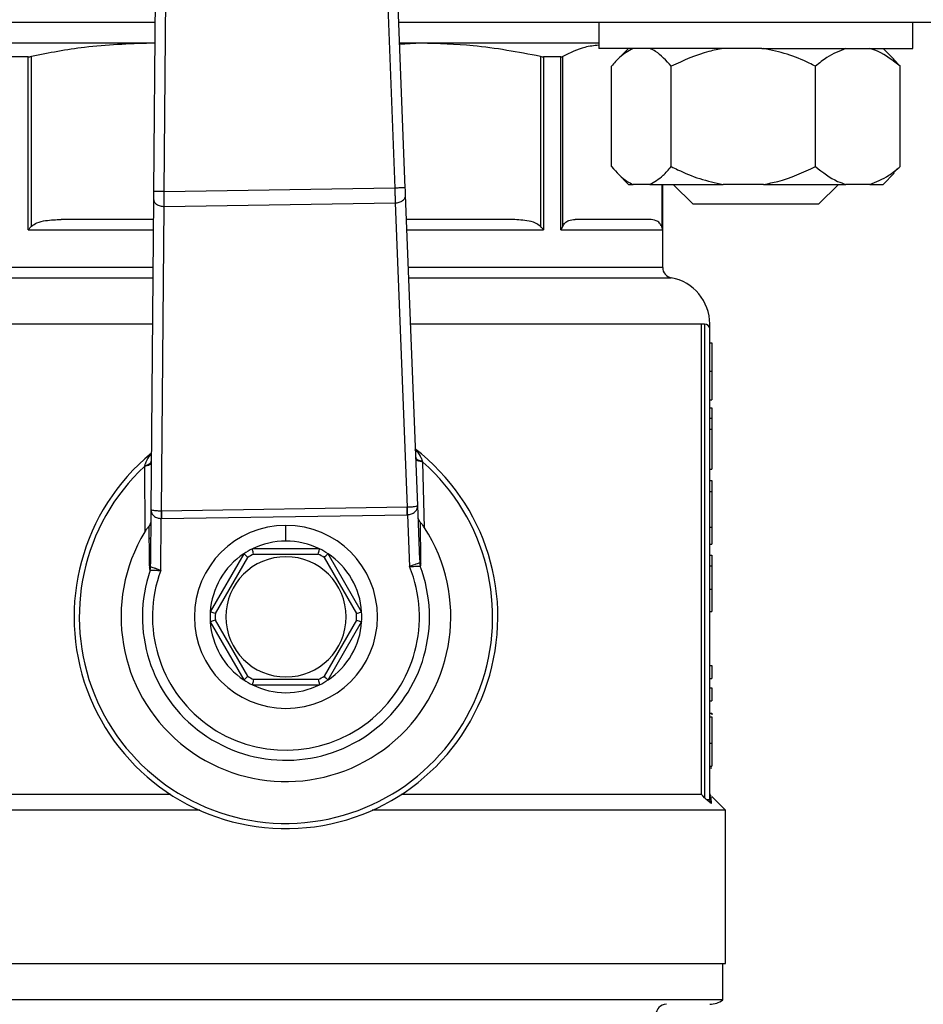
# Model space of a CAD drawing. Units: millimetres. Extents: x 4 to 416, y 4 to 293.
# Drawn here: x 63 to 68, y 239 to 244 of the extents above; entities that cross this region are included whole.
import ezdxf

# ---------------------------------------------------------------- set-up
doc = ezdxf.new("R2010")
doc.units = ezdxf.units.MM

msp = doc.modelspace()

# ---------------------------------------------------------------- linework, layer by layer
at = {"color": 7, "linetype": 'Continuous', "lineweight": 25}
for p, q in [((63.6255, 251.5859), (63.5547, 243.2897)), ((64.9695, 243.3113), (64.6454, 251.6015)), ((63.6135, 243.2892), (63.6839, 251.5297)), ((64.5888, 251.5436), (64.9108, 243.309)), ((59.4753, 244.2418), (63.5628, 244.2418)), ((64.9332, 244.2418), (69.1224, 244.2418)), ((66.0577, 244.2418), (66.0577, 244.0948)), ((67.8224, 244.0948), (67.8224, 244.2418)), ((63.5618, 244.1242), (62.5399, 244.1242)), ((63.5618, 244.1231), (63.5391, 244.1242)), ((66.0577, 244.1242), (64.9378, 244.1242)), ((65.0586, 244.1242), (64.938, 244.1166)), ((66.9731, 244.0948), (66.0577, 244.0948)), ((66.225, 244.0948), (66.165, 244.0348)), ((66.9731, 244.0948), (67.8224, 244.0948)), ((67.7152, 244.0348), (67.6552, 244.0948)), ((62.8504, 244.0478), (62.754, 244.0478)), ((62.8504, 243.0742), (62.8504, 244.0478)), ((62.8681, 243.0947), (62.8681, 244.0499)), ((65.7295, 244.0499), (65.7295, 243.0947)), ((65.7473, 244.0478), (65.7473, 243.0742)), ((65.8436, 244.0478), (65.7473, 244.0478)), ((65.8436, 243.0742), (65.8436, 244.0478)), ((65.8551, 243.0947), (65.8551, 244.0499)), ((67.7147, 244.0343), (67.7512, 243.9948)), ((66.129, 243.4301), (66.129, 243.9948)), ((66.4647, 243.4301), (66.4647, 243.9948)), ((67.2757, 243.4301), (67.2757, 243.9948)), ((67.7512, 243.4301), (67.7512, 243.9948)), ((67.7512, 243.4301), (67.7147, 243.3956)), ((66.1624, 243.3926), (66.225, 243.3301)), ((67.6552, 243.3301), (67.7177, 243.3926)), ((64.9108, 243.309), (63.6135, 243.2892)), ((66.225, 243.3301), (66.2497, 243.3301)), ((66.3439, 243.3301), (66.2497, 243.3301)), ((66.3439, 243.3301), (66.7564, 243.3301)), ((66.4165, 242.8629), (66.4165, 243.3301)), ((66.4754, 243.3301), (66.5871, 243.2183)), ((66.984, 243.3301), (66.7564, 243.3301)), ((66.984, 243.3301), (67.4468, 243.3301)), ((67.293, 243.2183), (67.4048, 243.3301)), ((67.5801, 243.3301), (67.4468, 243.3301)), ((67.5801, 243.3301), (67.6552, 243.3301)), ((63.5544, 243.2481), (63.5394, 241.5002)), ((65.0394, 241.5231), (64.9712, 243.2697)), ((63.5992, 241.4926), (63.6138, 243.206)), ((63.6138, 243.206), (64.913, 243.2259)), ((64.913, 243.2259), (64.98, 241.5137)), ((67.293, 243.2183), (66.5871, 243.2183)), ((63.5534, 243.133), (63.0353, 243.133)), ((65.5624, 243.133), (64.9765, 243.133)), ((66.3417, 243.133), (65.9243, 243.133)), ((65.8436, 243.0742), (66.4154, 243.0742)), ((66.6342, 239.8977), (66.6342, 242.5448)), ((66.6518, 242.5448), (66.6342, 242.5448)), ((66.6518, 242.5448), (66.6518, 239.8805)), ((66.6812, 239.8699), (66.6812, 242.5154)), ((66.6812, 242.4385), (66.6929, 242.4385)), ((66.6812, 242.2789), (66.6929, 242.2789)), ((66.6812, 242.1188), (66.6929, 242.1188)), ((66.6812, 242.0739), (66.6929, 242.0739)), ((66.6929, 242.0739), (66.6929, 242.0143)), ((66.6812, 242.0143), (66.6929, 242.0143)), ((66.6929, 242.0143), (66.6929, 241.9527)), ((66.6812, 241.9527), (66.6929, 241.9527)), ((66.6929, 241.9527), (66.6929, 241.7291)), ((63.503, 241.7441), (63.5049, 241.3752)), ((65.0778, 241.3992), (65.0684, 241.768)), ((66.6812, 241.7291), (66.6929, 241.7291)), ((66.6812, 241.665), (66.6929, 241.665)), ((66.6929, 241.665), (66.6929, 241.603)), ((66.6812, 241.603), (66.6929, 241.603)), ((66.6929, 241.603), (66.6929, 241.4017)), ((65.0514, 241.2182), (65.0394, 241.5231)), ((63.5394, 241.5002), (63.5368, 241.1951)), ((64.98, 241.5137), (63.5992, 241.4926)), ((63.5998, 241.451), (64.9806, 241.4721)), ((64.9826, 241.4721), (64.994, 241.1802)), ((63.5954, 241.1588), (63.5979, 241.451)), ((64.2988, 241.3242), (64.2988, 241.4124)), ((66.6812, 241.4017), (66.6929, 241.4017)), ((66.6929, 241.4017), (66.6929, 241.3073)), ((66.6812, 241.3073), (66.6929, 241.3073)), ((64.0621, 241.2525), (63.8732, 240.9253)), ((64.4877, 241.2801), (64.1099, 241.2801)), ((64.1169, 241.2507), (64.4807, 241.2507)), ((64.7244, 240.9253), (64.5355, 241.2525)), ((63.9022, 240.9167), (64.0841, 241.2317)), ((64.5135, 241.2317), (64.6954, 240.9167)), ((65.0495, 241.2014), (65.0532, 241.1836)), ((66.6812, 241.244), (66.6929, 241.244)), ((63.5361, 241.1604), (63.5392, 241.1783)), ((66.6812, 241.1845), (66.6929, 241.1845)), ((66.6812, 241.0536), (66.6929, 241.0536)), ((66.6929, 241.0536), (66.6929, 240.928)), ((66.6812, 240.928), (66.6929, 240.928)), ((63.8732, 240.8701), (64.0621, 240.5429)), ((64.0841, 240.5637), (63.9022, 240.8788)), ((64.6954, 240.8788), (64.5135, 240.5637)), ((64.5355, 240.5429), (64.7244, 240.8701)), ((66.6812, 240.6245), (66.6929, 240.6245)), ((66.6929, 240.6245), (66.6929, 240.5512)), ((64.4807, 240.5448), (64.1169, 240.5448)), ((66.6812, 240.5512), (66.6929, 240.5512)), ((64.1099, 240.5154), (64.4877, 240.5154)), ((66.6812, 240.4981), (66.6929, 240.4981)), ((66.6929, 240.4981), (66.6929, 240.4248)), ((66.6812, 240.4248), (66.6929, 240.4248)), ((66.6812, 240.3563), (66.6929, 240.3563)), ((66.6812, 240.3356), (66.6929, 240.3356)), ((66.6929, 240.3563), (66.6929, 240.3459)), ((66.6812, 240.1865), (66.6929, 240.1865)), ((66.6812, 240.0585), (66.6929, 240.0585)), ((66.6812, 240.0479), (66.6929, 240.0479)), ((63.6516, 239.8977), (61.9634, 239.8977)), ((66.6342, 239.8977), (64.946, 239.8977)), ((66.7694, 239.8095), (66.6921, 239.8868)), ((63.8144, 239.8095), (61.8282, 239.8095)), ((66.7694, 239.8095), (64.7832, 239.8095)), ((66.7694, 238.9477), (66.7694, 239.8095)), ((61.8282, 238.9477), (66.7694, 238.9477)), ((66.7547, 238.7441), (66.7547, 238.9477)), ((66.7547, 238.7441), (61.8429, 238.7441))]:
    msp.add_line(p, q, dxfattribs=at)
at = {"color": 8, "linetype": 'Continuous', "lineweight": 25}
for p, q in [((66.4109, 243.3301), (66.4109, 243.0947)), ((66.4154, 243.3301), (66.4154, 243.0742)), ((62.8504, 243.0742), (63.5529, 243.0742)), ((64.9788, 243.0742), (65.7473, 243.0742)), ((63.5511, 242.8629), (62.1812, 242.8629)), ((66.4165, 242.8629), (64.9871, 242.8629)), ((62.133, 242.8051), (63.5506, 242.8051)), ((64.9893, 242.8051), (66.4646, 242.8051)), ((63.5484, 242.5448), (61.9634, 242.5448)), ((66.6342, 242.5448), (64.9995, 242.5448))]:
    msp.add_line(p, q, dxfattribs=at)
at = {"color": 7, "linetype": 'Continuous', "lineweight": 25, "flags": 128}
for points in [[(64.9712, 243.2697), (64.9708, 243.2786), (64.9704, 243.2888), (64.97, 243.2998), (64.9695, 243.3113)], [(63.5547, 243.2897), (63.5546, 243.2782), (63.5545, 243.2672), (63.5544, 243.257), (63.5544, 243.2481)], [(63.5381, 241.3448), (63.5355, 241.3404), (63.5315, 241.3333)], [(66.6518, 239.8805), (66.6419, 239.8902), (66.6342, 239.8977)]]:
    msp.add_lwpolyline(points, dxfattribs=at)
at = {"color": 7, "linetype": 'Continuous', "lineweight": 18}
msp.add_circle((76.0635, 224.8065), 49.3529, dxfattribs=at)
at = {"color": 7, "linetype": 'Continuous', "lineweight": 25}
for centre, radius, start, end in [((66.4753, 242.8629), 0.0588, 180, 259.5243), ((66.4165, 242.5448), 0.2647, 0.0186, 79.5243), ((66.6518, 242.5154), 0.0294, 0, 90), ((64.2988, 240.8977), 1.1912, 129.4368, 52.5389), ((64.2988, 240.8977), 1.1618, 133.2344, 48.5157), ((64.2988, 240.8977), 0.5147, 90, 270), ((64.2988, 240.8977), 0.5147, 270, 90), ((64.2988, 240.8977), 0.9265, 148.9753, 32.7748), ((64.2988, 240.8977), 0.4265, 90, 116.2916), ((64.2988, 240.8977), 0.4265, 63.7084, 90), ((64.2988, 240.8977), 0.4265, 123.7084, 176.2916), ((64.2988, 240.8977), 0.4265, 116.2916, 123.7084), ((64.2988, 240.8977), 0.3971, 117.266, 122.734), ((64.2988, 240.8977), 0.3971, 57.266, 62.734), ((64.2988, 240.8977), 0.4265, 56.2916, 63.7084), ((64.2988, 240.8977), 0.4265, 3.7084, 56.2916), ((64.2988, 240.8977), 0.3382, 90, 270), ((64.2988, 240.8977), 0.3382, 270, 90), ((64.2988, 240.8977), 0.8067, 160.9929, 20.7571), ((64.2988, 240.8977), 0.7504, 159.6379, 22.1122), ((64.2988, 240.8977), 0.4265, 176.2916, 183.7084), ((64.2988, 240.8977), 0.3971, 177.266, 182.734), ((64.2988, 240.8977), 0.3971, 357.266, 2.734), ((64.2988, 240.8977), 0.4265, 356.2916, 3.7084), ((64.2988, 240.8977), 0.4265, 183.7084, 236.2916), ((64.2988, 240.8977), 0.4265, 303.7084, 356.2916), ((64.2988, 240.8977), 0.4265, 236.2916, 243.7084), ((64.2988, 240.8977), 0.3971, 237.266, 242.734), ((64.2988, 240.8977), 0.3971, 297.266, 302.734), ((64.2988, 240.8977), 0.4265, 296.2916, 303.7084), ((64.2988, 240.8977), 0.4265, 243.7084, 296.2916), ((66.4371, 238.6595), 0.0588, 90, 180), ((66.6812, 238.836), 0.1176, 270, 308.6822)]:
    msp.add_arc(centre, radius, start, end, dxfattribs=at)
for centre, major_axis, ratio, start_param, end_param in [((63.5993, 241.6174), (0.0011, 0.1248), 0.471293, 3.141593, 3.158425), ((64.9761, 241.6384), (-0.0049, 0.1247), 0.471293, 3.124761, 3.141593), ((64.9761, 241.6384), (0.0065, -0.1663), 0.707007, 6.266353, 6.283185), ((63.5993, 241.6174), (-0.0014, -0.1664), 0.707007, 0, 0.016832)]:
    msp.add_ellipse(centre, major_axis=major_axis, ratio=ratio, start_param=start_param, end_param=end_param, dxfattribs=at)
for points, knots in [([(63.5391, 244.1242), (63.4147, 244.12), (63.1894, 244.1125), (62.9675, 244.0693), (62.8681, 244.0499)], [0, 0, 0, 0, 0.551761, 1, 1, 1, 1]), ([(65.7295, 244.0499), (65.6036, 244.0737), (65.3814, 244.1157), (65.1561, 244.1216), (65.0586, 244.1242)], [0, 0, 0, 0, 0.567035, 1, 1, 1, 1]), ([(66.0567, 244.1126), (66.0308, 244.11), (65.963, 244.1031), (65.8962, 244.0702), (65.8551, 244.0499)], [0, 0, 0, 0, 0.383398, 1, 1, 1, 1]), ([(66.2497, 244.0948), (66.2242, 244.0805), (66.1824, 244.0571), (66.1439, 244.0122), (66.129, 243.9948)], [0, 0, 0, 0, 0.613157, 1, 1, 1, 1]), ([(66.4647, 243.9948), (66.436, 244.0267), (66.397, 244.0701), (66.355, 244.0896), (66.3439, 244.0948)], [0, 0, 0, 0, 0.735439, 1, 1, 1, 1]), ([(66.7564, 244.0948), (66.7297, 244.0896), (66.6284, 244.0701), (66.5341, 244.0267), (66.4647, 243.9948)], [0, 0, 0, 0, 0.263328, 1, 1, 1, 1]), ([(67.2757, 243.9948), (67.2638, 244.0006), (67.2119, 244.0261), (67.1163, 244.0663), (67.0283, 244.0852), (66.984, 244.0948)], [0, 0, 0, 0, 0.129167, 0.560798, 1, 1, 1, 1]), ([(67.4468, 244.0948), (67.4105, 244.0805), (67.3514, 244.0571), (67.2969, 244.0122), (67.2757, 243.9948)], [0, 0, 0, 0, 0.613154, 1, 1, 1, 1]), ([(67.7512, 243.9948), (67.7105, 244.0267), (67.6553, 244.0701), (67.5959, 244.0896), (67.5801, 244.0948)], [0, 0, 0, 0, 0.735439, 1, 1, 1, 1]), ([(62.8504, 244.0478), (62.8531, 244.0479), (62.8585, 244.048), (62.8649, 244.0493), (62.8681, 244.0499)], [0, 0, 0, 0, 0.497517, 1, 1, 1, 1]), ([(65.7295, 244.0499), (65.7328, 244.0493), (65.7391, 244.048), (65.7446, 244.0479), (65.7473, 244.0478)], [0, 0, 0, 0, 0.502483, 1, 1, 1, 1]), ([(65.8436, 244.0478), (65.8459, 244.0479), (65.8506, 244.048), (65.8536, 244.0493), (65.8551, 244.0499)], [0, 0, 0, 0, 0.49755, 1, 1, 1, 1]), ([(66.129, 243.4301), (66.1577, 243.3981), (66.1967, 243.3547), (66.2386, 243.3352), (66.2497, 243.3301)], [0, 0, 0, 0, 0.735438, 1, 1, 1, 1]), ([(66.3439, 243.3301), (66.3695, 243.3444), (66.4112, 243.3677), (66.4498, 243.4127), (66.4647, 243.4301)], [0, 0, 0, 0, 0.6131559, 1, 1, 1, 1]), ([(66.4647, 243.4301), (66.4766, 243.4242), (66.5286, 243.3987), (66.6241, 243.3585), (66.7121, 243.3396), (66.7564, 243.3301)], [0, 0, 0, 0, 0.129169, 0.560811, 1, 1, 1, 1]), ([(66.984, 243.3301), (67.0107, 243.3352), (67.1121, 243.3547), (67.2063, 243.3981), (67.2757, 243.4301)], [0, 0, 0, 0, 0.263339, 1, 1, 1, 1]), ([(67.2757, 243.4301), (67.3164, 243.3981), (67.3716, 243.3547), (67.431, 243.3352), (67.4468, 243.3301)], [0, 0, 0, 0, 0.73544, 1, 1, 1, 1]), ([(67.5801, 243.3301), (67.6164, 243.3444), (67.6755, 243.3677), (67.73, 243.4127), (67.7512, 243.4301)], [0, 0, 0, 0, 0.613155, 1, 1, 1, 1]), ([(64.9695, 243.3113), (64.9686, 243.3113), (64.9669, 243.3112), (64.9533, 243.3107), (64.9339, 243.3099), (64.9185, 243.3093), (64.9108, 243.309)], [0, 0, 0, 0, 0.249999, 0.500003, 0.750013, 1, 1, 1, 1]), ([(64.9108, 243.309), (64.911, 243.3013), (64.9114, 243.2859), (64.9119, 243.2638), (64.9125, 243.2431), (64.9128, 243.2316), (64.913, 243.2259)], [0, 0, 0, 0, 0.250006, 0.499997, 0.75, 1, 1, 1, 1]), ([(63.5544, 243.2481), (63.5552, 243.2426), (63.5569, 243.2316), (63.5707, 243.2176), (63.5904, 243.2078), (63.606, 243.2066), (63.6138, 243.206)], [0, 0, 0, 0, 0.250014, 0.500021, 0.750001, 1, 1, 1, 1]), ([(63.6135, 243.2892), (63.6058, 243.2893), (63.5904, 243.2894), (63.571, 243.2896), (63.5574, 243.2897), (63.5556, 243.2897), (63.5547, 243.2897)], [0, 0, 0, 0, 0.25003, 0.500002, 0.750008, 1, 1, 1, 1]), ([(63.6138, 243.206), (63.6138, 243.2118), (63.6138, 243.2233), (63.6137, 243.2439), (63.6136, 243.2661), (63.6136, 243.2815), (63.6135, 243.2892)], [0, 0, 0, 0, 0.249996, 0.499995, 0.749998, 1, 1, 1, 1]), ([(64.913, 243.2259), (64.9208, 243.2267), (64.9363, 243.2284), (64.9558, 243.2387), (64.9691, 243.2531), (64.9705, 243.2642), (64.9712, 243.2697)], [0, 0, 0, 0, 0.25001, 0.500022, 0.75, 1, 1, 1, 1]), ([(62.8681, 243.0947), (62.8782, 243.1017), (62.9025, 243.1185), (62.9605, 243.1299), (63.0062, 243.1318), (63.0353, 243.133)], [0, 0, 0, 0, 0.205823, 0.495793, 1, 1, 1, 1]), ([(65.7295, 243.0947), (65.7203, 243.1011), (65.6972, 243.1171), (65.6395, 243.1299), (65.5928, 243.1318), (65.5624, 243.133)], [0, 0, 0, 0, 0.1898441, 0.4711718, 1, 1, 1, 1]), ([(65.8551, 243.0947), (65.8592, 243.1017), (65.8693, 243.1185), (65.8933, 243.1299), (65.9123, 243.1318), (65.9243, 243.133)], [0, 0, 0, 0, 0.205821, 0.495796, 1, 1, 1, 1]), ([(66.4109, 243.0947), (66.4071, 243.1011), (66.3976, 243.1171), (66.3736, 243.1299), (66.3543, 243.1318), (66.3417, 243.133)], [0, 0, 0, 0, 0.189839, 0.471167, 1, 1, 1, 1]), ([(62.8504, 243.0742), (62.8534, 243.0781), (62.8587, 243.085), (62.8652, 243.0917), (62.8681, 243.0947)], [0, 0, 0, 0, 0.560183, 1, 1, 1, 1]), ([(65.7473, 243.0742), (65.7443, 243.0781), (65.7389, 243.085), (65.7324, 243.0917), (65.7295, 243.0947)], [0, 0, 0, 0, 0.560256, 1, 1, 1, 1]), ([(65.8436, 243.0742), (65.8462, 243.0781), (65.8507, 243.085), (65.8537, 243.0917), (65.8551, 243.0947)], [0, 0, 0, 0, 0.560222, 1, 1, 1, 1]), ([(66.4154, 243.0742), (66.4151, 243.0781), (66.4145, 243.085), (66.412, 243.0917), (66.4109, 243.0947)], [0, 0, 0, 0, 0.560207, 1, 1, 1, 1]), ([(66.6812, 242.5154), (66.6812, 242.5183), (66.6812, 242.5235), (66.6812, 242.5383), (66.6812, 242.5448)], [0, 0, 0, 0, 0.559694, 1, 1, 1, 1]), ([(66.6929, 242.4385), (66.6929, 242.4373), (66.6929, 242.4351), (66.6929, 242.4111), (66.6929, 242.3794), (66.6929, 242.3508), (66.6929, 242.3165), (66.6929, 242.2918), (66.6929, 242.2789)], [0, 0, 0, 0, 0.332189, 0.582538, 0.686829, 0.785986, 0.887931, 1, 1, 1, 1]), ([(66.6929, 242.2789), (66.6929, 242.266), (66.6929, 242.2415), (66.6929, 242.2073), (66.6929, 242.1787), (66.6929, 242.1462), (66.6929, 242.1221), (66.6929, 242.12), (66.6929, 242.1188)], [0, 0, 0, 0, 0.111145, 0.212137, 0.309841, 0.411787, 0.660203, 1, 1, 1, 1]), ([(63.5417, 241.7651), (63.5411, 241.7628), (63.54, 241.7582), (63.5317, 241.752), (63.5193, 241.747), (63.5085, 241.7451), (63.503, 241.7441)], [0, 0, 0, 0, 0.250072, 0.499987, 0.749934, 1, 1, 1, 1]), ([(63.5049, 241.7495), (63.5045, 241.7485), (63.5039, 241.7467), (63.5033, 241.7449), (63.503, 241.7441)], [0, 0, 0, 0, 0.558638, 1, 1, 1, 1]), ([(63.5049, 241.7495), (63.5101, 241.7506), (63.5205, 241.7528), (63.5323, 241.7584), (63.5402, 241.7651), (63.5412, 241.7701), (63.5418, 241.7725)], [0, 0, 0, 0, 0.250041, 0.499989, 0.749933, 1, 1, 1, 1]), ([(65.0288, 241.7953), (65.0294, 241.7928), (65.0306, 241.7879), (65.0387, 241.7814), (65.0507, 241.7762), (65.0612, 241.7743), (65.0664, 241.7734)], [0, 0, 0, 0, 0.25005, 0.500007, 0.749949, 1, 1, 1, 1]), ([(65.0684, 241.768), (65.0629, 241.7688), (65.052, 241.7704), (65.0395, 241.775), (65.031, 241.7809), (65.0297, 241.7855), (65.0291, 241.7878)], [0, 0, 0, 0, 0.250069, 0.500018, 0.749927, 1, 1, 1, 1]), ([(65.0684, 241.768), (65.068, 241.769), (65.0674, 241.7708), (65.0667, 241.7726), (65.0664, 241.7734)], [0, 0, 0, 0, 0.561209, 1, 1, 1, 1]), ([(65.0394, 241.5231), (65.0384, 241.5219), (65.0366, 241.5198), (65.0249, 241.5177), (65.0137, 241.5161), (65.0033, 241.515), (64.9923, 241.5142), (64.9847, 241.5138), (64.9809, 241.5137)], [0, 0, 0, 0, 0.320539, 0.542275, 0.6677, 0.78544, 0.895482, 1, 1, 1, 1]), ([(64.9826, 241.4721), (64.9863, 241.4724), (64.9939, 241.4731), (65.0048, 241.4764), (65.0151, 241.4813), (65.0261, 241.4894), (65.0372, 241.5037), (65.0386, 241.5159), (65.0394, 241.5231)], [0, 0, 0, 0, 0.104444, 0.214441, 0.332178, 0.45955, 0.679922, 1, 1, 1, 1]), ([(63.5982, 241.4926), (63.5945, 241.4926), (63.5869, 241.4927), (63.5758, 241.4932), (63.5653, 241.494), (63.554, 241.4953), (63.5424, 241.497), (63.5406, 241.499), (63.5394, 241.5002)], [0, 0, 0, 0, 0.1045769, 0.2146477, 0.3324828, 0.4595636, 0.6800005, 1, 1, 1, 1]), ([(63.5394, 241.5002), (63.5405, 241.493), (63.5423, 241.4808), (63.5538, 241.467), (63.5651, 241.4592), (63.5755, 241.4546), (63.5865, 241.4516), (63.5941, 241.4512), (63.5979, 241.451)], [0, 0, 0, 0, 0.320079, 0.540448, 0.667815, 0.785554, 0.895559, 1, 1, 1, 1]), ([(63.5982, 241.4926), (63.5982, 241.4897), (63.5981, 241.4839), (63.598, 241.4736), (63.598, 241.4625), (63.5979, 241.4548), (63.5979, 241.451)], [0, 0, 0, 0, 0.249954, 0.499994, 0.750032, 1, 1, 1, 1]), ([(63.5992, 241.4926), (63.5992, 241.4897), (63.5993, 241.4839), (63.5995, 241.4736), (63.5997, 241.4625), (63.5998, 241.4548), (63.5998, 241.451)], [0, 0, 0, 0, 0.2499856, 0.5000077, 0.749978, 1, 1, 1, 1]), ([(64.9806, 241.4721), (64.9805, 241.4759), (64.9804, 241.4836), (64.9802, 241.4947), (64.9801, 241.505), (64.98, 241.5108), (64.98, 241.5137)], [0, 0, 0, 0, 0.249986, 0.499993, 0.749983, 1, 1, 1, 1]), ([(64.9826, 241.4721), (64.9824, 241.476), (64.9821, 241.4837), (64.9817, 241.4947), (64.9813, 241.505), (64.9811, 241.5108), (64.9809, 241.5137)], [0, 0, 0, 0, 0.249958, 0.500015, 0.750026, 1, 1, 1, 1]), ([(63.5272, 241.405), (63.5305, 241.4086), (63.5372, 241.4159), (63.5383, 241.4243), (63.5388, 241.4286)], [0, 0, 0, 0, 0.499654, 1, 1, 1, 1]), ([(65.0422, 241.4515), (65.0429, 241.4473), (65.0443, 241.4389), (65.0512, 241.4318), (65.0546, 241.4283)], [0, 0, 0, 0, 0.500341, 1, 1, 1, 1]), ([(65.0578, 241.1997), (65.0572, 241.2382), (65.0558, 241.324), (65.0551, 241.3913), (65.0546, 241.4283)], [0, 0, 0, 0, 0.449638, 1, 1, 1, 1]), ([(65.0778, 241.3992), (65.0737, 241.4054), (65.0678, 241.4141), (65.0597, 241.4236), (65.0563, 241.4268), (65.0546, 241.4283)], [0, 0, 0, 0, 0.564379, 0.794046, 1, 1, 1, 1]), ([(63.5272, 241.405), (63.5256, 241.4034), (63.5223, 241.4002), (63.5144, 241.3904), (63.5088, 241.3815), (63.5049, 241.3752)], [0, 0, 0, 0, 0.205999, 0.435627, 1, 1, 1, 1]), ([(63.5272, 241.405), (63.5279, 241.368), (63.5292, 241.3007), (63.5304, 241.2149), (63.531, 241.1764)], [0, 0, 0, 0, 0.550363, 1, 1, 1, 1]), ([(64.0841, 241.2317), (64.0809, 241.2347), (64.0746, 241.2408), (64.0673, 241.2476), (64.0629, 241.2517), (64.0624, 241.2522), (64.0621, 241.2525)], [0, 0, 0, 0, 0.280429, 0.560025, 0.780097, 1, 1, 1, 1]), ([(64.1169, 241.2507), (64.1159, 241.2549), (64.1138, 241.2634), (64.1115, 241.2731), (64.1102, 241.279), (64.11, 241.2797), (64.1099, 241.2801)], [0, 0, 0, 0, 0.280401, 0.560013, 0.780099, 1, 1, 1, 1]), ([(64.4807, 241.2507), (64.4818, 241.2549), (64.4838, 241.2634), (64.4861, 241.2731), (64.4875, 241.279), (64.4876, 241.2797), (64.4877, 241.2801)], [0, 0, 0, 0, 0.280401, 0.560013, 0.780099, 1, 1, 1, 1]), ([(64.5135, 241.2317), (64.5167, 241.2347), (64.5231, 241.2408), (64.5303, 241.2476), (64.5347, 241.2517), (64.5352, 241.2522), (64.5355, 241.2525)], [0, 0, 0, 0, 0.280383, 0.559986, 0.780091, 1, 1, 1, 1]), ([(63.531, 241.1764), (63.5327, 241.1794), (63.536, 241.1854), (63.5366, 241.1918), (63.5368, 241.1951)], [0, 0, 0, 0, 0.500013, 1, 1, 1, 1]), ([(63.5392, 241.1783), (63.539, 241.1784), (63.5386, 241.1787), (63.5379, 241.18), (63.5369, 241.1848), (63.5369, 241.1907), (63.5368, 241.1951)], [0, 0, 0, 0, 0.085828, 0.178274, 0.39432, 1, 1, 1, 1]), ([(65.0495, 241.2014), (65.0473, 241.2005), (65.0426, 241.1987), (65.0295, 241.1938), (65.013, 241.1876), (65.0008, 241.1828), (64.994, 241.1802)], [0, 0, 0, 0, 0.238634, 0.494254, 0.719353, 1, 1, 1, 1]), ([(65.0514, 241.2182), (65.0515, 241.2139), (65.0516, 241.208), (65.0508, 241.2031), (65.0501, 241.2018), (65.0497, 241.2015), (65.0495, 241.2014)], [0, 0, 0, 0, 0.605661, 0.821746, 0.914157, 1, 1, 1, 1]), ([(65.0514, 241.2182), (65.0517, 241.215), (65.0525, 241.2085), (65.056, 241.2026), (65.0578, 241.1997)], [0, 0, 0, 0, 0.500019, 1, 1, 1, 1]), ([(65.0532, 241.1836), (65.054, 241.184), (65.0556, 241.1849), (65.0575, 241.1898), (65.0577, 241.1958), (65.0578, 241.1997)], [0, 0, 0, 0, 0.23999, 0.499629, 1, 1, 1, 1]), ([(66.6929, 241.244), (66.6929, 241.2432), (66.6929, 241.2417), (66.6929, 241.2237), (66.6929, 241.1992), (66.6929, 241.1845)], [0, 0, 0, 0, 0.310898, 0.585681, 1, 1, 1, 1]), ([(63.531, 241.1764), (63.5312, 241.1725), (63.5316, 241.1665), (63.5336, 241.1616), (63.5353, 241.1608), (63.5361, 241.1604)], [0, 0, 0, 0, 0.5003865, 0.7600279, 1, 1, 1, 1]), ([(63.5361, 241.1604), (63.5383, 241.1604), (63.5428, 241.1603), (63.556, 241.16), (63.5739, 241.1593), (63.588, 241.159), (63.5954, 241.1588)], [0, 0, 0, 0, 0.217492, 0.456128, 0.716846, 1, 1, 1, 1]), ([(63.5954, 241.1588), (63.5883, 241.1613), (63.5754, 241.1658), (63.5588, 241.1715), (63.546, 241.176), (63.5415, 241.1775), (63.5392, 241.1783)], [0, 0, 0, 0, 0.286681, 0.526544, 0.761477, 1, 1, 1, 1]), ([(64.994, 241.1802), (65.0013, 241.1806), (65.0154, 241.1814), (65.0333, 241.1825), (65.0465, 241.1832), (65.051, 241.1835), (65.0532, 241.1836)], [0, 0, 0, 0, 0.283189, 0.543871, 0.782521, 1, 1, 1, 1]), ([(66.6929, 241.1845), (66.6929, 241.1639), (66.6929, 241.1227), (66.6929, 241.0767), (66.6929, 241.0536)], [0, 0, 0, 0, 0.498028, 1, 1, 1, 1]), ([(63.9022, 240.9167), (63.898, 240.9179), (63.8896, 240.9204), (63.8801, 240.9232), (63.8743, 240.925), (63.8736, 240.9252), (63.8732, 240.9253)], [0, 0, 0, 0, 0.280374, 0.560028, 0.780084, 1, 1, 1, 1]), ([(64.6954, 240.9167), (64.6996, 240.9179), (64.708, 240.9204), (64.7176, 240.9232), (64.7234, 240.925), (64.7241, 240.9252), (64.7244, 240.9253)], [0, 0, 0, 0, 0.2803794, 0.5599819, 0.7800797, 1, 1, 1, 1]), ([(63.9022, 240.8788), (63.898, 240.8775), (63.8896, 240.8751), (63.8801, 240.8722), (63.8743, 240.8704), (63.8736, 240.8702), (63.8732, 240.8701)], [0, 0, 0, 0, 0.280372, 0.560034, 0.780083, 1, 1, 1, 1]), ([(64.6954, 240.8788), (64.6996, 240.8775), (64.708, 240.8751), (64.7176, 240.8722), (64.7234, 240.8704), (64.7241, 240.8702), (64.7244, 240.8701)], [0, 0, 0, 0, 0.280378, 0.559988, 0.780079, 1, 1, 1, 1]), ([(64.0841, 240.5637), (64.0809, 240.5607), (64.0746, 240.5547), (64.0673, 240.5478), (64.0629, 240.5437), (64.0624, 240.5432), (64.0621, 240.5429)], [0, 0, 0, 0, 0.280427, 0.560041, 0.780099, 1, 1, 1, 1]), ([(64.1169, 240.5448), (64.1159, 240.5405), (64.1138, 240.532), (64.1115, 240.5223), (64.1102, 240.5164), (64.11, 240.5157), (64.1099, 240.5154)], [0, 0, 0, 0, 0.2804092, 0.5599998, 0.7800928, 1, 1, 1, 1]), ([(64.4807, 240.5448), (64.4818, 240.5405), (64.4838, 240.532), (64.4861, 240.5223), (64.4875, 240.5164), (64.4876, 240.5157), (64.4877, 240.5154)], [0, 0, 0, 0, 0.2804092, 0.5599998, 0.7800928, 1, 1, 1, 1]), ([(64.5135, 240.5637), (64.5167, 240.5607), (64.5231, 240.5547), (64.5303, 240.5478), (64.5347, 240.5437), (64.5352, 240.5432), (64.5355, 240.5429)], [0, 0, 0, 0, 0.2803804, 0.5600022, 0.780093, 1, 1, 1, 1]), ([(66.6929, 240.3356), (66.6929, 240.3347), (66.6929, 240.333), (66.6929, 240.3154), (66.6929, 240.2854), (66.6929, 240.2406), (66.6929, 240.2054), (66.6929, 240.1865)], [0, 0, 0, 0, 0.191988, 0.366275, 0.540208, 0.754118, 1, 1, 1, 1]), ([(66.6929, 240.1865), (66.6929, 240.1598), (66.6929, 240.1157), (66.6929, 240.0747), (66.6929, 240.0585)], [0, 0, 0, 0, 0.605068, 1, 1, 1, 1]), ([(66.6631, 239.8699), (66.661, 239.8718), (66.6572, 239.8752), (66.6534, 239.8789), (66.6518, 239.8805)], [0, 0, 0, 0, 0.558777, 1, 1, 1, 1]), ([(66.6901, 239.8477), (66.6861, 239.8507), (66.678, 239.8569), (66.6681, 239.8655), (66.6631, 239.8699)], [0, 0, 0, 0, 0.488669, 1, 1, 1, 1]), ([(66.6631, 239.8699), (66.6656, 239.8699), (66.6708, 239.8699), (66.6766, 239.8699), (66.6804, 239.8699), (66.6809, 239.8699), (66.6812, 239.8699)], [0, 0, 0, 0, 0.250021, 0.500008, 0.749998, 1, 1, 1, 1]), ([(66.6898, 239.8891), (66.6873, 239.8921), (66.6824, 239.8982), (66.6816, 239.906), (66.6812, 239.9099)], [0, 0, 0, 0, 0.500005, 1, 1, 1, 1]), ([(66.6901, 239.8477), (66.6888, 239.8492), (66.6861, 239.8523), (66.6834, 239.8578), (66.6815, 239.8637), (66.6813, 239.8678), (66.6812, 239.8699)], [0, 0, 0, 0, 0.246893, 0.497155, 0.748868, 1, 1, 1, 1])]:
    msp.add_open_spline(points, degree=3, knots=knots, dxfattribs=at)
at = {"color": 8, "linetype": 'Continuous', "lineweight": 25}
for points, knots in [([(63.5421, 241.8121), (63.5373, 241.8079), (63.5205, 241.7928), (63.5121, 241.7706), (63.5059, 241.7528), (63.5051, 241.7503), (63.5049, 241.7496), (63.5049, 241.7495)], [0, 0, 0, 0, 0.253895, 0.899404, 0.970783, 0.996634, 1, 1, 1, 1]), ([(65.0664, 241.7734), (65.0664, 241.7735), (65.0663, 241.7737), (65.066, 241.7744), (65.0652, 241.7767), (65.062, 241.7853), (65.0547, 241.8016), (65.0436, 241.8217), (65.0302, 241.8327), (65.0241, 241.8377)], [0, 0, 0, 0, 0.003137, 0.008767, 0.027509, 0.094922, 0.350111, 0.706513, 1, 1, 1, 1]), ([(66.6901, 239.8477), (66.69, 239.8641), (66.6897, 239.8886), (66.6898, 239.8855), (66.6898, 239.8845)], [0, 0, 0, 0, 0.669005, 1, 1, 1, 1])]:
    msp.add_open_spline(points, degree=3, knots=knots, dxfattribs=at)

doc.saveas('drawing.dxf')
